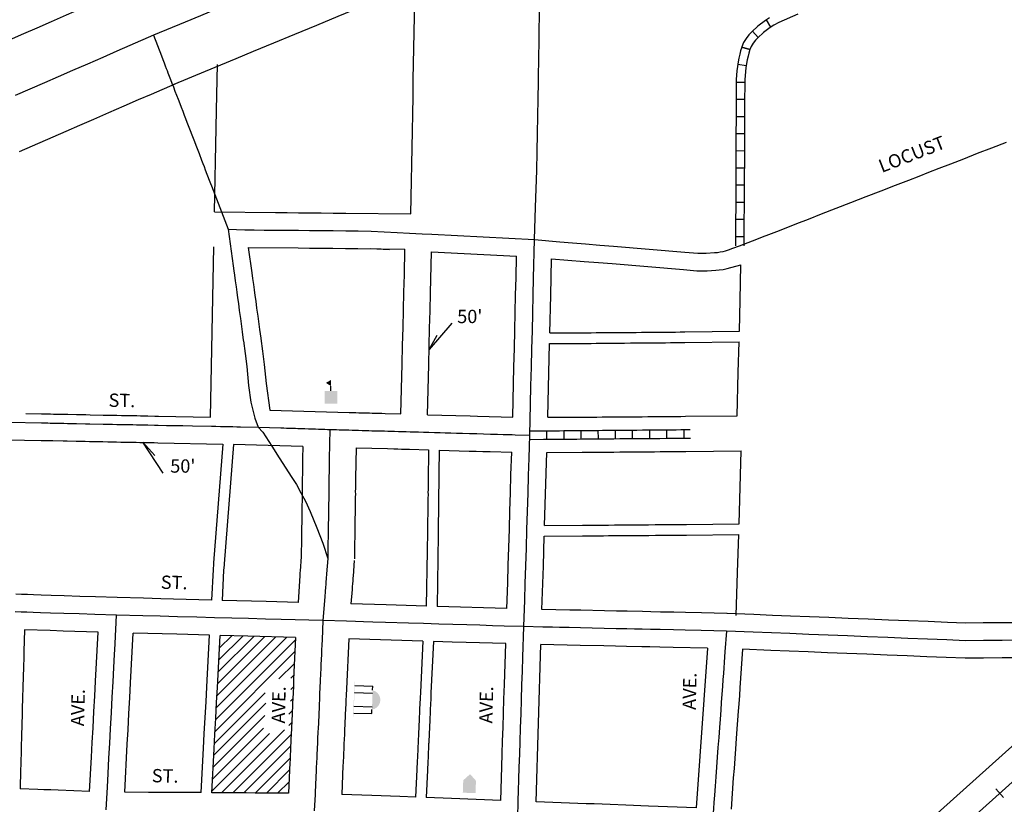
# Model space of a CAD drawing. Extents: x 972388 to 983205, y 15928121 to 15937172.
# Drawn here: x 977745 to 979596, y 15933677 to 15935151 of the extents above; entities that cross this region are included whole.
import ezdxf
from ezdxf.enums import TextEntityAlignment as Align

# ---------------------------------------------------------------- set-up
doc = ezdxf.new("R2010")
doc.units = 0
doc.header["$MEASUREMENT"] = 0
for name, color, linetype in [('L10', 7, 'CONTINUOUS'), ('L11', 7, 'CONTINUOUS'), ('L18', 7, 'CONTINUOUS'), ('L20', 7, 'CONTINUOUS'), ('L3', 7, 'CONTINUOUS'), ('L5', 7, 'CONTINUOUS'), ('L9', 7, 'CONTINUOUS')]:
    doc.layers.add(name, color=color, linetype=linetype)
doc.styles.add('STYLE-FONT002', font='font002.shx')

# ---------------------------------------------------------------- blocks, each defined once
blk = doc.blocks.new('SCL_1')
at = {"layer": 'L10', "color": 7, "linetype": 'CONTINUOUS'}
blk.add_line((199, 398), (199, 547), dxfattribs=at)
for points in [[(41, 647), (199, 738), (199, 547)], [(0, 0), (0, 398), (398, 0), (398, 398)]]:
    blk.add_solid(points, dxfattribs=at)
blk = doc.blocks.new('TWNHL_1')
at = {"layer": 'L10', "linetype": 'CONTINUOUS'}
blk.add_hatch(color=7, dxfattribs=at).paths.add_polyline_path([(0, 0), (0, 389), (207, 588), (398, 389), (398, 0)])
blk = doc.blocks.new('COURT')
at = {"layer": 'L10', "linetype": 'CONTINUOUS'}
blk.add_hatch(color=7, dxfattribs=at).paths.add_polyline_path([(-302, 0), (-275, 81), (-227, 151), (-162, 206), (-84, 240), (0, 252), (84, 240), (162, 206), (227, 151), (275, 81), (302, 0)])
at = {"layer": 'L10', "color": 7, "linetype": 'CONTINUOUS'}
for p, q in [((-302, 0), (-428, 0)), ((-209, -566), (-209, 0)), ((215, -566), (215, 0)), ((428, 0), (302, 0)), ((-428, -566), (-428, 0)), ((428, -566), (428, 0))]:
    blk.add_line(p, q, dxfattribs=at)
blk.add_solid([(-547, -577), (-547, -566), (547, -577), (547, -566)], dxfattribs=at)

msp = doc.modelspace()

# ---------------------------------------------------------------- linework, layer by layer
at = {"layer": 'L11', "color": 220, "linetype": 'CONTINUOUS'}
msp.add_line((979594.3, 15933689.8), (979579.9, 15933705.9), dxfattribs=at)
at = {"layer": 'L11', "color": 7, "linetype": 'CONTINUOUS', "flags": 128}
msp.add_lwpolyline([(979067.5, 15933298.8), (979908.5, 15934053.4)], dxfattribs=at)
at = {"layer": 'L11', "color": 220, "linetype": 'CONTINUOUS', "flags": 128}
msp.add_lwpolyline([(979134.3, 15933291.6), (979762.5, 15933855.2)], dxfattribs=at)
at = {"layer": 'L18', "color": 7, "linetype": 'CONTINUOUS', "flags": 128}
for points in [[(978717.1, 15935310.8), (978702.2, 15935304.6), (978675.7, 15935293.6), (978647.9, 15935282.2), (978619.5, 15935270.5), (978590, 15935258.3), (978560.3, 15935246), (978529.5, 15935233.3), (978496.7, 15935219.8), (978461.4, 15935205.2), (978424.6, 15935190), (978384.6, 15935173.4), (978343.5, 15935156.5), (978303, 15935139.8), (978261.8, 15935122.7), (978222.6, 15935106.5), (978184.3, 15935090.8), (978151.6, 15935077.2), (978123, 15935065.4), (978094.2, 15935053.5), (978034.9, 15935029)], [(978480.3, 15934786.2), (978483.4, 15934941.3), (978483.9, 15934973.9), (978484.6, 15935006.1), (978485.1, 15935038.2), (978488.4, 15935216.5)], [(977956.9, 15935213.2), (977912.5, 15935193.9), (977888.2, 15935183.2), (977861.5, 15935171.6), (977832.7, 15935159.1), (977804.3, 15935146.7), (977777.6, 15935135.1), (977752.2, 15935124), (977696.8, 15935099.9)], [(978111.3, 15934789.7), (978114.5, 15934947.9), (978115, 15934980.6), (978116.8, 15935066.7)], [(978036.7, 15935029.8), (977992.4, 15935010.5), (977968.1, 15934999.9), (977941.3, 15934988.2), (977912.5, 15934975.7), (977884.2, 15934963.4), (977857.5, 15934951.7), (977832.1, 15934940.6), (977744.1, 15934902.4)], [(978111.3, 15934789.7), (978226.1, 15934788.5), (978248.1, 15934788.3), (978269.4, 15934788.1), (978290.5, 15934787.9), (978311.8, 15934787.7), (978334.7, 15934787.5), (978358.4, 15934787.2), (978480.3, 15934786.2)], [(978103.7, 15934404.2), (978110, 15934724.3)], [(978174.7, 15934723), (978181.7, 15934675.4), (978183.1, 15934664.8), (978184.6, 15934653.6), (978186.1, 15934643.3), (978187.5, 15934632.7), (978189, 15934621.8), (978190.6, 15934609.1), (978192.8, 15934594), (978196.1, 15934568.9), (978198.3, 15934552.7), (978198.4, 15934551.9), (978201.7, 15934527.9), (978204.9, 15934503.2), (978208.3, 15934467.5), (978215.5, 15934417.2)], [(978174.7, 15934723), (978268.7, 15934722.1), (978289.9, 15934721.9), (978311.3, 15934721.7), (978333.9, 15934721.5), (978357.7, 15934721.2), (978381, 15934721), (978469.4, 15934720)], [(978404.2, 15934720.8), (978428.5, 15934719.5), (978440.5, 15934718.9)], [(978461.9, 15934410.3), (978464.1, 15934504), (978465, 15934538.6), (978465.8, 15934572.3), (978466.6, 15934605.3), (978467.4, 15934639.2), (978468.2, 15934671.2), (978469.4, 15934720)], [(978511.9, 15934408.7), (978514.1, 15934502.7), (978515, 15934537.3), (978515.8, 15934571.1), (978516.6, 15934604.1), (978517.4, 15934638), (978519.2, 15934714.7)], [(978519.2, 15934714.7), (978679.1, 15934706.3)], [(978671.8, 15934404.1), (978674, 15934498.7), (978675, 15934533.3), (978675.8, 15934567.3), (978676.5, 15934600.4), (978677.3, 15934634.2), (978678.1, 15934666), (978679.1, 15934706.3)], [(978741.7, 15934562.5), (978743.3, 15934632.6), (978745, 15934701.8)], [(978745, 15934701.8), (978806.1, 15934696.8), (978833, 15934694.6), (978858.5, 15934692.5), (978992.8, 15934681.4), (979017.8, 15934679.3), (979026.6, 15934679), (979037.2, 15934679.2), (979053.5, 15934680.3), (979060.1, 15934680.8), (979067.1, 15934681.7), (979074.7, 15934683.1), (979100.9, 15934690.1)], [(979097.9, 15934565.5), (979099.3, 15934624.1), (979100.9, 15934690.1)], [(978557.6, 15934580.8), (978515.1, 15934531.5), (978529.7, 15934558.4)], [(978741.7, 15934562.5), (978810.3, 15934562.7), (978819.2, 15934562.8), (978828.6, 15934562.9), (978838.9, 15934563), (978849.3, 15934563.1), (978860.8, 15934563.2), (978870.9, 15934563.2), (978881.8, 15934563.4), (978893.2, 15934563.5), (978903.8, 15934563.5), (978914.1, 15934563.6), (978924.3, 15934563.7), (978936.6, 15934563.8), (978946.9, 15934563.9), (978959, 15934564), (978968.5, 15934564.1), (978977.7, 15934564.1), (978986.6, 15934564.2), (978995.3, 15934564.3), (979097.9, 15934565.5)], [(978737.8, 15934403.9), (978741.1, 15934542.4)], [(978741.1, 15934542.4), (978810.5, 15934542.7), (978819.4, 15934542.8), (978828.8, 15934542.9), (978839.1, 15934543), (978849.4, 15934543.1), (978860.9, 15934543.2), (978871.1, 15934543.2), (978882, 15934543.4), (978893.4, 15934543.5), (978904, 15934543.5), (978914.3, 15934543.6), (978924.5, 15934543.7), (978936.8, 15934543.8), (978947, 15934543.9), (978959.2, 15934544), (978968.6, 15934544.1), (978977.9, 15934544.1), (978986.8, 15934544.2), (978995.5, 15934544.3), (979097.5, 15934545.5)], [(979094, 15934406.9), (979095.9, 15934488.1), (979097.5, 15934545.5)], [(977757.1, 15934411.1), (977786.5, 15934410.5), (977791.7, 15934410.4), (977794.7, 15934410.4), (977798.3, 15934410.3), (977803.2, 15934410.2), (977808.7, 15934410.1), (977828.4, 15934409.7), (977835.8, 15934409.5), (977852.2, 15934409.2), (977869.5, 15934408.9), (977877.5, 15934408.7), (977902.5, 15934408.2), (977911.8, 15934408.1), (977919.9, 15934407.9), (977928, 15934407.7), (977936.5, 15934407.5), (977958.2, 15934407.1), (977965.4, 15934407), (977972.3, 15934406.8), (977979.1, 15934406.7), (977986.4, 15934406.5), (977999, 15934406.3), (978006.2, 15934406.2), (978103.7, 15934404.2)], [(978215.5, 15934417.2), (978364.6, 15934413.1), (978371.3, 15934412.9), (978376.8, 15934412.7), (978383, 15934412.5), (978389.8, 15934412.4), (978395.6, 15934412.2), (978402.5, 15934412), (978408, 15934411.8), (978414.2, 15934411.7), (978420, 15934411.5), (978426, 15934411.4), (978432, 15934411.1), (978461.9, 15934410.3)], [(978511.9, 15934408.7), (978591.8, 15934406.6), (978605.4, 15934406.2), (978671.8, 15934404.1)], [(978737.8, 15934403.9), (978811.4, 15934404.2), (978820.8, 15934404.3), (978830.2, 15934404.4), (978840.3, 15934404.5), (978850.4, 15934404.6), (978861.8, 15934404.7), (978872.5, 15934404.7), (978883.3, 15934404.9), (978894.3, 15934405), (978905, 15934405), (978915.4, 15934405.1), (978925.7, 15934405.2), (978938, 15934405.3), (978948.3, 15934405.4), (978960.6, 15934405.5), (978969.7, 15934405.6), (978978.9, 15934405.6), (978987.9, 15934405.7), (978996.7, 15934405.8), (979094, 15934406.9)], [(977691.3, 15934362.4), (977785.6, 15934360.5), (977790.9, 15934360.4), (977793.9, 15934360.4), (977797.2, 15934360.3), (977802, 15934360.2), (977807.8, 15934360.1), (977827.3, 15934359.7), (977834.7, 15934359.5), (977851.3, 15934359.2), (977868.6, 15934358.9), (977876.5, 15934358.7), (977901.5, 15934358.2), (977910.7, 15934358.1), (977918.9, 15934357.9), (977927, 15934357.7), (977935.5, 15934357.5), (977957.3, 15934357.1), (977964.3, 15934357), (977971.2, 15934356.8), (977978.1, 15934356.7), (977985.3, 15934356.5), (977998, 15934356.3), (978005.1, 15934356.2), (978127, 15934353.7)], [(978015, 15934298.8), (977977, 15934357), (977999.3, 15934332.4)], [(978127, 15934353.7), (978109.8, 15934130.4), (978109.5, 15934128.2), (978108.7, 15934118), (978105.6, 15934060.6)], [(978147, 15934352.9), (978129.7, 15934128.5), (978129.4, 15934126.3), (978128.6, 15934116.6), (978125.6, 15934060.1)], [(978277.4, 15934349.3), (978147, 15934352.9)], [(978277.4, 15934349.3), (978277.1, 15934326.4), (978277, 15934319.1), (978276.9, 15934312.4), (978276.8, 15934307.6), (978276.7, 15934303.3), (978276.7, 15934299.6), (978276.6, 15934295.4), (978276.5, 15934291.4), (978276.5, 15934287.8), (978276.4, 15934283.9), (978276.4, 15934280.6), (978276.3, 15934275.8), (978276.2, 15934270.9), (978276.1, 15934265.5), (978276.2, 15934259.6), (978276.1, 15934256), (978276, 15934252.1), (978276, 15934247.7), (978275.9, 15934244.8), (978275.8, 15934240.5), (978275.8, 15934235.9), (978275.7, 15934232.5), (978275.7, 15934228.4), (978275.4, 15934211.6), (978275.3, 15934206.9), (978275.1, 15934196.3), (978275.1, 15934193.4), (978275, 15934190), (978275, 15934186.8), (978274.7, 15934162.1), (978274.6, 15934157.1), (978274.6, 15934152.8), (978274.5, 15934148.1), (978274.3, 15934139.6)], [(978377.5, 15934346.6), (978376.5, 15934289.7), (978376.5, 15934286.2), (978376.4, 15934282.4), (978376.4, 15934279), (978376.3, 15934274.2), (978376.2, 15934269.3), (978376.1, 15934264.9), (978376.2, 15934259), (978376.1, 15934254.4), (978376, 15934250.5), (978376, 15934246.1), (978375.9, 15934243.1), (978375.8, 15934238.9), (978375.8, 15934234.3), (978375.7, 15934230.9), (978375.6, 15934226.8), (978375.4, 15934210), (978375.3, 15934205.3), (978375.1, 15934194.6), (978375.1, 15934191.7), (978375, 15934188.4), (978375, 15934185.6), (978374.7, 15934160.7), (978374.6, 15934155.5), (978374.5, 15934151.1), (978374.5, 15934146.5), (978374.3, 15934138.1)], [(978377.5, 15934346.6), (978436.4, 15934345), (978448.7, 15934344.7), (978456, 15934344.4), (978462.7, 15934344.3), (978470.4, 15934344), (978477.9, 15934343.8), (978513.9, 15934342.7)], [(978513.9, 15934342.7), (978513, 15934284), (978512.9, 15934280.3), (978512.8, 15934276.9), (978512.8, 15934271.9), (978512.7, 15934267.1), (978512.6, 15934264.1), (978512.7, 15934258.2), (978512.6, 15934252.2), (978512.5, 15934248.4), (978512.4, 15934243.8), (978512.4, 15934240.8), (978512.3, 15934236.8), (978512.2, 15934232.1), (978512.2, 15934228.7), (978512.1, 15934224.7), (978511.8, 15934207.9), (978511.8, 15934203.2), (978511.6, 15934192.3), (978511.6, 15934189.3), (978511.5, 15934186.3), (978511.5, 15934183.9), (978511.2, 15934158.9), (978511.1, 15934153.4), (978509.4, 15934049.3)], [(978533.9, 15934342.1), (978533.2, 15934299.1), (978533.1, 15934295.6), (978533.1, 15934291.3), (978533, 15934287), (978533, 15934283.7), (978532.9, 15934280), (978532.8, 15934276.5), (978532.8, 15934271.6), (978532.7, 15934266.8), (978532.6, 15934264), (978532.7, 15934258.1), (978532.6, 15934251.8), (978532.5, 15934248.1), (978532.4, 15934243.5), (978532.4, 15934240.4), (978532.3, 15934236.5), (978532.2, 15934231.7), (978532.2, 15934228.4), (978532.1, 15934224.4), (978531.8, 15934207.5), (978531.8, 15934202.9), (978531.6, 15934192), (978531.5, 15934188.9), (978531.5, 15934186), (978531.5, 15934183.6), (978529.9, 15934048.7)], [(978533.9, 15934342.1), (978589.9, 15934340.6), (978603.3, 15934340.2), (978616, 15934339.8), (978629.2, 15934339.5), (978670, 15934338.3)], [(978661.1, 15934044.7), (978662.5, 15934092.8), (978663.5, 15934126.2), (978664.5, 15934159.3), (978665.6, 15934193.9), (978666.6, 15934228), (978667.7, 15934262.1), (978668.6, 15934295.7), (978670, 15934338.3)], [(978731.8, 15934200.5), (978736, 15934337.6)], [(978736, 15934337.6), (978802.2, 15934338.2), (978811.8, 15934338.2), (978821.5, 15934338.3), (978830.8, 15934338.4), (978840.9, 15934338.5), (978850.9, 15934338.6), (978862.2, 15934338.7), (978873.1, 15934338.8), (978884, 15934338.9), (978894.8, 15934339), (978905.5, 15934339), (978915.9, 15934339.1), (978926.2, 15934339.2), (978938.6, 15934339.3), (978948.9, 15934339.4), (978961.3, 15934339.5), (978970.2, 15934339.6), (978979.5, 15934339.7), (978988.5, 15934339.8), (978997.2, 15934339.8), (979101.5, 15934341)], [(979097.3, 15934204), (979101.5, 15934341)], [(978731.8, 15934200.5), (978803.2, 15934201.2), (978812.8, 15934201.2), (978822.8, 15934201.3), (978832.2, 15934201.4), (978842.2, 15934201.5), (978851.9, 15934201.6), (978863.1, 15934201.7), (978874.4, 15934201.8), (978885.3, 15934201.9), (978895.7, 15934202), (978906.6, 15934202), (978917.1, 15934202.1), (978927.3, 15934202.2), (978939.8, 15934202.3), (978950.1, 15934202.4), (978962.6, 15934202.5), (978971.3, 15934202.6), (978980.5, 15934202.7), (978989.6, 15934202.8), (978998.4, 15934202.8), (979097.3, 15934204)], [(978726.9, 15934043), (978729.5, 15934124.1), (978731.2, 15934180.5)], [(978731.2, 15934180.5), (978803.3, 15934181.2), (978812.9, 15934181.2), (978823, 15934181.3), (978832.4, 15934181.4), (978842.3, 15934181.5), (978852, 15934181.6), (978863.2, 15934181.7), (978874.6, 15934181.8), (978885.5, 15934181.9), (978895.9, 15934182), (978906.7, 15934182), (978917.2, 15934182.1), (978927.5, 15934182.2), (978940, 15934182.3), (978950.2, 15934182.4), (978962.8, 15934182.5), (978971.4, 15934182.6), (978980.7, 15934182.7), (978989.8, 15934182.8), (978998.6, 15934182.8), (979096.7, 15934183.9)], [(979091.9, 15934031.6), (979094.4, 15934112.7), (979096.7, 15934183.9)], [(978274.5, 15934142.7), (978272.3, 15934114.9), (978272.1, 15934112.4), (978271.6, 15934107), (978268.9, 15934056.3)], [(978374.2, 15934135), (978371.9, 15934105.4), (978371.6, 15934102.7), (978371.4, 15934100.3), (978371.2, 15934096.8), (978370.7, 15934091.2), (978370.4, 15934086.2), (978369.9, 15934080.6), (978367.8, 15934053.7)], [(977928.4, 15934065.2), (977887.8, 15934066.6), (977858.3, 15934067.6), (977829.2, 15934068.5), (977804.5, 15934069.3), (977785.5, 15934069.9), (977771.5, 15934070.3), (977759.7, 15934070.8), (977748.9, 15934071.1), (977738, 15934071.4)], [(978105.6, 15934060.6), (978010.3, 15934063.1), (977977.7, 15934063.9), (977928.2, 15934065.2)], [(978268.9, 15934056.3), (978208.3, 15934057.9), (978125.6, 15934060.1)], [(978509.4, 15934049.3), (978434.1, 15934051.5), (978367.8, 15934053.7)], [(978661.1, 15934044.7), (978529.9, 15934048.7)], [(979074.3, 15934035.4), (979026.7, 15934036.4), (978996.9, 15934037.1), (978974.7, 15934037.6), (978949.8, 15934038.1), (978931.4, 15934038.5), (978915.9, 15934038.9), (978887.1, 15934039.5), (978866.7, 15934039.9), (978844.5, 15934040.4), (978799.8, 15934041.4), (978779, 15934041.8), (978726.9, 15934043)], [(979700.2, 15934025.9), (979685, 15934023), (979667.8, 15934020.7), (979644.7, 15934018.9), (979617.3, 15934018.1), (979591.5, 15934017.9), (979556.3, 15934017.7), (979522.8, 15934017.3), (979489.3, 15934018.6), (979452.6, 15934020.1), (979415.8, 15934021.6), (979378.3, 15934023.1), (979339.9, 15934024.7), (979302.2, 15934026.2), (979266, 15934027.6), (979229.9, 15934029.1), (979194, 15934030.6), (979159.8, 15934031.9), (979125.2, 15934033.4), (979074.9, 15934035.4)], [(977754.5, 15934004.9), (977753.1, 15933964.1), (977752.9, 15933957.2), (977752.8, 15933948.9), (977752.5, 15933939), (977752.2, 15933930), (977752, 15933920.9), (977751.7, 15933911.3), (977751.4, 15933902.1), (977751.1, 15933892.4), (977750.8, 15933881.6), (977750.5, 15933871.6), (977750.2, 15933861.8), (977750, 15933852.3), (977749.8, 15933842.1), (977749.5, 15933831.4), (977749.2, 15933821), (977748.9, 15933810.7), (977748.6, 15933800.1), (977748.3, 15933790), (977748.1, 15933781.4), (977747.8, 15933771.5), (977747.5, 15933760.5), (977747.2, 15933751.8), (977746.9, 15933741.6), (977745.9, 15933706.2)], [(977892.6, 15934000.4), (977827.1, 15934002.5), (977802.3, 15934003.3), (977754.5, 15934004.9)], [(977876.6, 15933701.1), (977880.2, 15933765.3), (977881.6, 15933793.4), (977883.1, 15933820.7), (977884.7, 15933851.1), (977886.3, 15933880.3), (977887.7, 15933908.5), (977892.6, 15934000.4)], [(977942.9, 15933699.7), (977947.5, 15933789.9), (977949, 15933817.2), (977950.6, 15933847.5), (977952.2, 15933876.8), (977953.7, 15933905.1), (977958.6, 15933998.4)], [(978102.1, 15933994.7), (978040.7, 15933996.3), (977958.6, 15933998.4)], [(978086.5, 15933699), (978090.8, 15933782.4), (978092.3, 15933809.6), (978093.9, 15933839.8), (978095.5, 15933869.2), (978097, 15933897.6), (978102.1, 15933994.7)], [(978106.5, 15933698.7), (978110.8, 15933781.4), (978112.3, 15933808.5), (978113.9, 15933838.7), (978115.5, 15933868.1), (978116.9, 15933896.6), (978122.1, 15933994.2)], [(978263.9, 15933990.5), (978174.3, 15933992.8), (978122.1, 15933994.2)], [(978263.9, 15933990.5), (978260.8, 15933925.3), (978260.1, 15933910.6), (978259.6, 15933898.7), (978259, 15933886.6), (978258.6, 15933875.9), (978258.2, 15933867.5), (978258, 15933863.9), (978257.2, 15933846.8), (978256.1, 15933820.6), (978255.9, 15933816.3), (978255.7, 15933811.7), (978255.4, 15933806.6), (978255.1, 15933801.3), (978254.9, 15933796.3), (978254.7, 15933791.8), (978254.5, 15933787.3), (978254.4, 15933783.6), (978254.2, 15933780.3), (978254, 15933776), (978253.7, 15933771.3), (978253.7, 15933767.4), (978253.5, 15933764.3), (978253.4, 15933760.6), (978253, 15933755.5), (978250.5, 15933697.7)], [(978363.9, 15933987.6), (978359.5, 15933894), (978358.9, 15933882.2), (978358.5, 15933871.7), (978358.1, 15933862.8), (978357.9, 15933859.2), (978357.1, 15933842.3), (978356, 15933815.9), (978355.8, 15933811.9), (978355.6, 15933806.4), (978355.2, 15933801.2), (978355, 15933797.2), (978354.8, 15933792.2), (978354.6, 15933787.5), (978354.4, 15933782.8), (978354.2, 15933778.5), (978354, 15933775.2), (978353.9, 15933771.3), (978353.7, 15933768.1), (978353.7, 15933764.2), (978353.4, 15933759.5), (978353.2, 15933755), (978352.9, 15933750.1), (978350.5, 15933695.6)], [(978502.9, 15933983.5), (978363.9, 15933987.6)], [(978502.9, 15933983.5), (978498.3, 15933887.4), (978497.8, 15933876.2), (978497.4, 15933865.8), (978496.9, 15933856.2), (978496.8, 15933852.5), (978496, 15933836), (978494.8, 15933809.5), (978494.6, 15933805.8), (978494.4, 15933799.1), (978494, 15933793.6), (978493.9, 15933791.4), (978493.7, 15933786.4), (978493.5, 15933781.4), (978493.3, 15933776.5), (978493, 15933771.4), (978492.9, 15933768.2), (978492.7, 15933764.7), (978492.7, 15933763.7), (978492.6, 15933759.7), (978492.3, 15933752.8), (978492, 15933747.3), (978491.7, 15933742.5), (978489.4, 15933690.3)], [(978522.9, 15933982.9), (978518.3, 15933886.4), (978517.8, 15933875.3), (978517.4, 15933864.9), (978516.9, 15933855.2), (978516.7, 15933851.6), (978516, 15933835.1), (978514.8, 15933808.5), (978514.6, 15933804.9), (978514.3, 15933798.1), (978514, 15933792.5), (978513.9, 15933790.6), (978513.7, 15933785.6), (978513.5, 15933780.5), (978513.3, 15933775.6), (978513, 15933770.3), (978512.8, 15933767.2), (978512.7, 15933763.8), (978512.7, 15933763.1), (978512.6, 15933759), (978512.2, 15933751.9), (978512, 15933746.1), (978511.7, 15933741.4), (978509.4, 15933689.5)], [(978659.1, 15933978.8), (978584.5, 15933981), (978558.4, 15933981.8), (978522.9, 15933982.9)], [(978649.3, 15933684.3), (978651.4, 15933747.7), (978652.1, 15933772), (978652.9, 15933795.5), (978653.8, 15933821.7), (978654.6, 15933848.2), (978655.5, 15933874.6), (978656.4, 15933902.2), (978659.1, 15933978.8)], [(978715.8, 15933681.6), (978724.6, 15933977)], [(979038.1, 15933970.1), (978973.3, 15933971.6), (978948.4, 15933972.1), (978929.8, 15933972.5), (978914.4, 15933972.9), (978885.7, 15933973.5), (978865.3, 15933973.9), (978843, 15933974.4), (978798.4, 15933975.4), (978724.6, 15933977)], [(979038.1, 15933970.1), (979016.4, 15933670.4)], [(979104, 15933968.2), (979098.8, 15933895.9), (979097.9, 15933881.3), (979096.7, 15933865.7), (979095.6, 15933851.7), (979094.5, 15933834.8), (979093.2, 15933818.5), (979091.9, 15933800.3), (979090.5, 15933781.5), (979089.2, 15933763), (979087.8, 15933744.5), (979086.5, 15933726.5), (979082.2, 15933667.8)], [(979712.6, 15933961.1), (979695.5, 15933957.8), (979674.8, 15933955.1), (979648.3, 15933953), (979618.5, 15933952.1), (979592, 15933951.9), (979556.9, 15933951.7), (979521.9, 15933951.3), (979486.7, 15933952.7), (979449.9, 15933954.2), (979413.2, 15933955.7), (979375.7, 15933957.2), (979337.2, 15933958.7), (979299.6, 15933960.2), (979263.3, 15933961.7), (979227.2, 15933963.1), (979191.4, 15933964.6), (979157.1, 15933966), (979104, 15933968.2)], [(977876.6, 15933701.1), (977817.8, 15933703.4), (977803.8, 15933703.9), (977791, 15933704.5), (977779.5, 15933704.9), (977745.9, 15933706.2)], [(978086.5, 15933699), (978034.4, 15933699.1), (978025.1, 15933699.2), (978016.5, 15933699.2), (978007.3, 15933699.3), (977997.9, 15933699.3), (977987.3, 15933699.4), (977942.9, 15933699.7)], [(978250.5, 15933697.7), (978187.6, 15933698.2), (978170.8, 15933698.3), (978154.4, 15933698.4), (978106.5, 15933698.7)], [(978489.4, 15933690.3), (978460, 15933691.4), (978442, 15933692.1), (978407, 15933693.4), (978350.5, 15933695.6)], [(978649.3, 15933684.3), (978557.1, 15933687.7), (978509.4, 15933689.5)], [(979016.4, 15933670.4), (978927.1, 15933673.8), (978912.9, 15933674.3), (978898.6, 15933674.8), (978884.2, 15933675.4), (978855.2, 15933676.5), (978840.3, 15933677), (978825.1, 15933677.7), (978809.7, 15933678.2), (978715.8, 15933681.6)]]:
    msp.add_lwpolyline(points, dxfattribs=at)
at = {"layer": 'L20', "color": 2, "linetype": 'CONTINUOUS', "flags": 128}
for points in [[(978727, 15935423.1), (978690.4, 15935408), (978663.9, 15935397), (978637.5, 15935386.1), (978609.8, 15935374.6), (978581.3, 15935362.9), (978551.9, 15935350.8), (978522.2, 15935338.5), (978491.3, 15935325.8), (978458.5, 15935312.2), (978423.2, 15935297.6), (978386.4, 15935282.4), (978346.5, 15935265.9), (978305.4, 15935249), (978264.8, 15935232.2), (978223.6, 15935215.1), (978184.4, 15935199), (978146.2, 15935183.2), (978113.5, 15935169.7), (978084.9, 15935157.9), (978056.1, 15935146), (977996.8, 15935121.5)], [(977996.8, 15935121.5), (977952.4, 15935102.2), (977928.1, 15935091.6), (977901.4, 15935079.9), (977872.6, 15935067.4), (977844.3, 15935055), (977817.6, 15935043.4), (977792.1, 15935032.3), (977736.7, 15935008.2)]]:
    msp.add_lwpolyline(points, dxfattribs=at)
at = {"layer": 'L3', "color": 2, "linetype": 'CONTINUOUS', "flags": 128}
for points in [[(978717.1, 15934867.6), (978717.7, 15934902.5), (978718.4, 15934937.1), (978718.9, 15934969.7), (978719.6, 15935001.9), (978720.1, 15935034.1), (978721, 15935086.4), (978721.3, 15935102.7), (978721.7, 15935129.5), (978722.4, 15935159.9), (978722.9, 15935191.8), (978723.3, 15935220), (978723.9, 15935249.8), (978724.4, 15935279.3), (978725, 15935304.9), (978727, 15935423.1)], [(977996.8, 15935121.5), (978011.8, 15935082.7), (978014.4, 15935075.7), (978016.8, 15935069.5), (978018.8, 15935064), (978020.8, 15935059.3), (978022.3, 15935055.3), (978024, 15935050.8), (978026.4, 15935044.7), (978028.9, 15935038.1), (978031.4, 15935031.6), (978034.2, 15935024.4), (978037.1, 15935016.7), (978040.2, 15935008.8), (978043.1, 15935001.2), (978046.1, 15934993.4), (978049, 15934986.2), (978051.8, 15934978.7), (978054.5, 15934971.7), (978057.1, 15934964.9), (978059.6, 15934958.2), (978062.2, 15934951.7), (978072.5, 15934925.1), (978077.6, 15934911.8), (978080, 15934905.6), (978082.4, 15934899.1), (978087.2, 15934886.9), (978089.5, 15934880.9), (978091.8, 15934875), (978094.2, 15934868.9), (978101.6, 15934849.6), (978104.2, 15934843), (978105.8, 15934838.7), (978137.3, 15934757)], [(979098.3, 15934726), (979130.8, 15934738.6), (979141.2, 15934742.7), (979153.4, 15934747.4), (979168.2, 15934753.1), (979185.5, 15934759.9), (979206, 15934767.8), (979227.6, 15934776.2), (979252.5, 15934785.9), (979279.9, 15934796.5), (979307.3, 15934807.2), (979336.2, 15934818.4), (979364.3, 15934829.3), (979391.5, 15934839.9), (979416.4, 15934849.6), (979435.7, 15934857.1), (979453.8, 15934864.1), (979473.3, 15934871.7), (979495.2, 15934880.2), (979519.4, 15934889.6), (979545.5, 15934899.8), (979572.2, 15934910.1), (979599.6, 15934920.8)], [(978712.9, 15934737.6), (978714.9, 15934798.6), (978715.9, 15934832.9), (978717.1, 15934867.6)], [(978137.3, 15934757), (978146.7, 15934688.3), (978147.8, 15934679.3), (978149, 15934670.9), (978150.3, 15934660.5), (978151.9, 15934649.1), (978153.4, 15934638.7), (978154.8, 15934628.2), (978156.3, 15934617.4), (978157.9, 15934604.6), (978160.1, 15934589.5), (978163.4, 15934564.5), (978165.5, 15934548.5), (978165.7, 15934547.6), (978169, 15934523.5), (978172.1, 15934499.5), (978175.5, 15934463.6), (978180, 15934432.1), (978187.1, 15934402), (978193.8, 15934385.4)], [(978137.3, 15934757), (978168.3, 15934756.3), (978185.7, 15934755.9)], [(978185.7, 15934755.9), (978205, 15934755.7), (978225.8, 15934755.5), (978247.8, 15934755.3), (978269, 15934755.1), (978290.2, 15934754.9), (978311.6, 15934754.7), (978334.3, 15934754.5), (978358.1, 15934754.2), (978381.3, 15934754), (978405.9, 15934753.7)], [(978405.9, 15934753.7), (978430.2, 15934752.5), (978454.5, 15934751.2), (978477.9, 15934749.9), (978501.4, 15934748.7), (978520, 15934747.7), (978712.9, 15934737.6)], [(978704, 15934370.3), (978705.4, 15934428.4), (978706.2, 15934462.9), (978707, 15934497.8), (978708, 15934532.5), (978708.8, 15934566.5), (978709.5, 15934599.6), (978710.3, 15934633.4), (978711.1, 15934665.2), (978712.9, 15934737.6)], [(978712.9, 15934737.6), (978760.2, 15934733.7), (978784.2, 15934731.7), (978808.8, 15934729.7), (978835.8, 15934727.5), (978861.2, 15934725.4), (978995.5, 15934714.3), (979019.8, 15934712.3), (979026.8, 15934712), (979035.7, 15934712.2), (979051.2, 15934713.2), (979056.6, 15934713.6), (979062, 15934714.4), (979067.5, 15934715.3), (979071.9, 15934716.5), (979077.2, 15934718.4), (979085.6, 15934721.3), (979098.3, 15934726)], [(977725.3, 15934394.8), (977786.2, 15934393.5), (977791.4, 15934393.4), (977794.4, 15934393.4), (977797.9, 15934393.3), (977802.8, 15934393.2), (977808.4, 15934393.1), (977828, 15934392.7), (977835.4, 15934392.5), (977851.9, 15934392.2), (977869.2, 15934391.9), (977877.2, 15934391.7), (977902.2, 15934391.2), (977911.4, 15934391.1), (977919.5, 15934390.9), (977927.7, 15934390.7), (977936.2, 15934390.5), (977957.9, 15934390.1), (977965, 15934390), (977971.9, 15934389.8), (977978.8, 15934389.7), (977986, 15934389.5), (977998.7, 15934389.3), (978005.8, 15934389.2), (978021, 15934388.8), (978028, 15934388.7), (978035.9, 15934388.5), (978052, 15934388.2), (978070, 15934387.9), (978106, 15934387.2), (978113.9, 15934387), (978122.7, 15934386.8), (978130.8, 15934386.7), (978138.5, 15934386.5), (978146.2, 15934386.4), (978153.3, 15934386.2), (978160.5, 15934386.1), (978193.8, 15934385.4)], [(978193.8, 15934385.4), (978235.9, 15934384.1), (978241.5, 15934383.9), (978246.5, 15934383.8), (978249.7, 15934383.7), (978254.5, 15934383.5), (978259.4, 15934383.3), (978263.6, 15934383.2), (978268.1, 15934383), (978274.4, 15934382.9), (978281.4, 15934382.6), (978288.1, 15934382.4), (978295.3, 15934382.2), (978301.4, 15934382), (978306.8, 15934381.8), (978313.1, 15934381.6), (978318.6, 15934381.4), (978324.1, 15934381.2), (978327.9, 15934381.1)], [(978193.8, 15934385.4), (978202, 15934376), (978219.1, 15934349.8), (978233.1, 15934327.7), (978245.3, 15934308.4), (978255.4, 15934292.7), (978265.3, 15934277.4), (978273.8, 15934262.1), (978282.3, 15934246.2), (978291, 15934226.9), (978304, 15934196.4), (978315.3, 15934167.6), (978324.3, 15934138.9)], [(978327.9, 15934381.1), (978327.1, 15934325.7), (978327, 15934318.2), (978326.9, 15934311.6), (978326.8, 15934306.8), (978326.7, 15934302.4), (978326.7, 15934298.8), (978326.6, 15934294.6), (978326.5, 15934290.6), (978326.5, 15934287), (978326.4, 15934283.1), (978326.4, 15934279.8), (978326.3, 15934275), (978326.2, 15934270.1), (978326.1, 15934265.2), (978326.2, 15934259.3), (978326.1, 15934255.2), (978326, 15934251.3), (978326, 15934246.9), (978325.9, 15934243.9), (978325.8, 15934239.7), (978325.8, 15934235.1), (978325.7, 15934231.7), (978325.7, 15934227.6), (978325.4, 15934210.8), (978325.3, 15934206.1), (978325.1, 15934195.4), (978325.1, 15934192.6), (978325, 15934189.2), (978325, 15934186.2), (978324.7, 15934161.4), (978324.6, 15934156.3), (978324.6, 15934151.9), (978324.5, 15934147.3), (978324.3, 15934138.9)], [(978327.9, 15934381.1), (978340.6, 15934380.7), (978346, 15934380.6), (978352.1, 15934380.4), (978358, 15934380.3), (978363.8, 15934380.1), (978370.2, 15934379.9), (978375.8, 15934379.7), (978382.1, 15934379.6), (978389, 15934379.4), (978394.6, 15934379.2), (978401.5, 15934379), (978407.1, 15934378.8), (978413.4, 15934378.7), (978419.1, 15934378.5), (978425, 15934378.4), (978431, 15934378.2), (978437.2, 15934378), (978443.5, 15934377.8), (978449.7, 15934377.7), (978457, 15934377.4), (978463.6, 15934377.2), (978471.4, 15934377), (978478.9, 15934376.8), (978487, 15934376.6), (978495, 15934376.4), (978504.4, 15934376.1), (978514.5, 15934375.8), (978524.7, 15934375.5), (978535.5, 15934375.2), (978545.1, 15934374.9), (978555.3, 15934374.6), (978566.1, 15934374.3), (978577.7, 15934374), (978590.8, 15934373.6), (978604.3, 15934373.2), (978617, 15934372.8), (978630.1, 15934372.5), (978643.2, 15934372.1), (978654, 15934371.8), (978662.8, 15934371.5), (978670.6, 15934371.3), (978676.7, 15934371.1), (978704, 15934370.3)], [(978693, 15934010.7), (978694.6, 15934060.5), (978695.4, 15934091.8), (978696.5, 15934125.2), (978697.5, 15934158.3), (978698.6, 15934192.9), (978699.6, 15934226.9), (978700.7, 15934261.2), (978701.6, 15934294.7), (978702.6, 15934327.3), (978704, 15934370.3)], [(978324.3, 15934138.9), (978322.1, 15934110.1), (978321.8, 15934107.6), (978321.5, 15934103.6), (978321.3, 15934100.3), (978320.9, 15934095.1), (978320.5, 15934090), (978320.1, 15934084.7), (978319.5, 15934076.7), (978318.7, 15934066.7), (978315.2, 15934022.2)], [(977927.4, 15934032.2), (977886.7, 15934033.6), (977857.2, 15934034.6), (977828.1, 15934035.5), (977803.4, 15934036.3), (977784.5, 15934036.9), (977770.4, 15934037.3), (977758.6, 15934037.8), (977747.9, 15934038.1), (977736.9, 15934038.5)], [(977907.9, 15933666.9), (977910.1, 15933709), (977911.5, 15933735), (977913.1, 15933763.5), (977914.6, 15933791.6), (977916, 15933818.9), (977917.7, 15933849.3), (977919.2, 15933878.5), (977920.7, 15933906.8), (977922.1, 15933934), (977923.4, 15933958.3), (977924.5, 15933977.7), (977925.2, 15933993.3), (977925.9, 15934005.1), (977927.4, 15934032.2)], [(978315.2, 15934022.2), (978236.6, 15934024.2), (978207.5, 15934025), (978175.2, 15934025.8), (978144.1, 15934026.6), (978111.7, 15934027.4), (978078.3, 15934028.3), (978041.6, 15934029.3), (978009.5, 15934030.1), (977976.8, 15934030.9), (977927.4, 15934032.2)], [(978315.2, 15934022.2), (978313.6, 15933986), (978313.1, 15933976.8), (978312.7, 15933966.7), (978312.3, 15933958.4), (978311.9, 15933948.8), (978311.5, 15933939.9), (978311.1, 15933930.9), (978310.7, 15933923.1), (978310.1, 15933908.4), (978309.5, 15933896.3), (978309, 15933884.4), (978308.5, 15933873.8), (978308.2, 15933865.2), (978308, 15933861.5), (978307.2, 15933844.5), (978306, 15933818.2), (978305.8, 15933814.1), (978305.6, 15933809.1), (978305.3, 15933803.9), (978305.1, 15933799.2), (978304.9, 15933794.2), (978304.7, 15933789.6), (978304.5, 15933785.1), (978304.3, 15933781), (978304.1, 15933777.8), (978303.9, 15933773.6), (978303.7, 15933769.7), (978303.7, 15933765.8), (978303.5, 15933761.9), (978303.3, 15933757.8), (978303, 15933752.8), (978302.8, 15933748.2), (978302.6, 15933742.9), (978302.3, 15933736.5), (978302, 15933730.8), (978301.8, 15933724.5), (978301.4, 15933717.4), (978301.2, 15933710.7), (978300.8, 15933702.4), (978300.4, 15933695.7), (978299, 15933664.5)], [(978693, 15934010.7), (978655.6, 15934011.8), (978633.6, 15934012.5), (978610.4, 15934013.2), (978585.5, 15934014), (978559.4, 15934014.8), (978532.8, 15934015.6), (978504.4, 15934016.4), (978476, 15934017.3), (978433.1, 15934018.6), (978409.2, 15934019.3), (978391.3, 15934019.9), (978376.3, 15934020.3), (978359.8, 15934020.8), (978315.2, 15934022.2)], [(978681.2, 15933650.1), (978682.3, 15933684), (978682.9, 15933702.3), (978683.6, 15933723.8), (978684.3, 15933746.6), (978685.1, 15933771), (978685.9, 15933794.3), (978686.8, 15933820.6), (978687.6, 15933847.1), (978688.5, 15933873.5), (978689.3, 15933901.1), (978690.3, 15933927.2), (978691.1, 15933953.2), (978693, 15934010.7)], [(979073.6, 15934002.4), (979026, 15934003.4), (978996.1, 15934004.1), (978974, 15934004.6), (978949.1, 15934005.1), (978930.6, 15934005.5), (978915.1, 15934005.9), (978901, 15934006.2), (978886.4, 15934006.5), (978866, 15934006.9), (978843.8, 15934007.4), (978821, 15934007.9), (978799.1, 15934008.4), (978778.2, 15934008.8), (978759.6, 15934009.3), (978746.8, 15934009.6), (978737.2, 15934009.8), (978728.4, 15934010), (978693, 15934010.7)], [(979073.6, 15934002.4), (979070.7, 15933963.4), (979070.1, 15933953.8), (979069.3, 15933943.4), (979068.6, 15933933.5), (979067.8, 15933922.6), (979066.9, 15933911.5), (979065.9, 15933898.2), (979064.9, 15933883.6), (979063.8, 15933868.2), (979062.7, 15933854.1), (979061.6, 15933837.2), (979060.3, 15933821), (979059, 15933802.7), (979057.6, 15933783.9), (979056.3, 15933765.5), (979054.8, 15933746.9), (979053.6, 15933728.9), (979052.3, 15933711), (979051, 15933694.2), (979050, 15933680.4), (979049.2, 15933669.2), (979046.8, 15933636.4)], [(979706.4, 15933993.5), (979690.2, 15933990.4), (979671.3, 15933987.9), (979646.5, 15933985.9), (979617.9, 15933985.1), (979591.8, 15933984.9), (979556.6, 15933984.7), (979522.3, 15933984.3), (979488, 15933985.7), (979451.2, 15933987.1), (979414.5, 15933988.7), (979377, 15933990.2), (979338.5, 15933991.7), (979300.9, 15933993.2), (979264.7, 15933994.7), (979228.6, 15933996.1), (979192.7, 15933997.6), (979158.5, 15933998.9), (979123.8, 15934000.4), (979073.6, 15934002.4)]]:
    msp.add_lwpolyline(points, dxfattribs=at)
at = {"layer": 'L5', "color": 1, "linetype": 'CONTINUOUS'}
for p, q in [((979157.1, 15935136.8), (979148.7, 15935150.5)), ((979133.3, 15935117.5), (979122.5, 15935129.4)), ((979102.3, 15935099.4), (979117.7, 15935094.6)), ((979117.8, 15935094.8), (979102.3, 15935099.3)), ((979094.8, 15935066.9), (979110.7, 15935064.5)), ((979091.9, 15935033.7), (979108, 15935033.5)), ((979091.7, 15935001.4), (979107.8, 15935001.4)), ((979091.5, 15934969.2), (979107.6, 15934969.2)), ((979091.4, 15934937), (979107.5, 15934936.9)), ((979091.2, 15934904.8), (979107.3, 15934904.7)), ((979091.1, 15934872.6), (979107.2, 15934872.5)), ((979090.8, 15934840.3), (979106.9, 15934840.3)), ((979090.7, 15934808.1), (979106.8, 15934808.1)), ((979090.5, 15934775.9), (979106.6, 15934775.8)), ((979090.4, 15934743.7), (979106.5, 15934743.6)), ((978704, 15934362.3), (978703.9, 15934378.4)), ((978736.3, 15934362.6), (978736, 15934378.7)), ((978768.5, 15934362.8), (978768.3, 15934378.9)), ((978800.7, 15934363.1), (978800.5, 15934379.2)), ((978832.9, 15934363.4), (978832.7, 15934379.5)), ((978865.1, 15934363.6), (978865, 15934379.7)), ((978897.3, 15934363.9), (978897.2, 15934380)), ((978929.5, 15934364.2), (978929.4, 15934380.3)), ((978961.8, 15934364.5), (978961.6, 15934380.6)), ((978993.9, 15934364.7), (978993.8, 15934380.8))]:
    msp.add_line(p, q, dxfattribs=at)
at = {"layer": 'L5', "color": 7, "linetype": 'CONTINUOUS'}
for p, q in [((978113.7, 15933836.2), (978263.7, 15933986.2)), ((978114.9, 15933858.7), (978247.2, 15933990.9)), ((978116.2, 15933881.1), (978226.5, 15933991.5)), ((978117.3, 15933903.4), (978205.8, 15933992)), ((978118.4, 15933925.8), (978185.2, 15933992.5)), ((978119.6, 15933948.2), (978164.5, 15933993.1)), ((978120.9, 15933970.6), (978143.8, 15933993.6)), ((978112.5, 15933813.8), (978262.6, 15933963.9)), ((978232.5, 15933912.6), (978261.5, 15933941.6)), ((978254.9, 15933913.7), (978260.5, 15933919.4)), ((978111.3, 15933791.4), (978206.4, 15933886.4)), ((978255.1, 15933892.8), (978259.5, 15933897.2)), ((978110.2, 15933769.1), (978208, 15933866.9)), ((978254, 15933870.5), (978258.5, 15933875)), ((978250.9, 15933846.1), (978257.5, 15933852.7)), ((978109, 15933746.7), (978206.2, 15933843.9)), ((978251.1, 15933825.1), (978256.5, 15933830.5)), ((978106.7, 15933701.9), (978215, 15933810.3)), ((978107.9, 15933724.3), (978203.7, 15933820.2)), ((978124.6, 15933698.6), (978242.9, 15933816.9)), ((978145.7, 15933698.5), (978255.4, 15933808.2)), ((978166.7, 15933698.3), (978254.5, 15933786.1)), ((978187.8, 15933698.2), (978253.4, 15933763.8)), ((978208.9, 15933698), (978252.4, 15933741.6)), ((978229.9, 15933697.9), (978251.5, 15933719.4))]:
    msp.add_line(p, q, dxfattribs=at)
at = {"layer": 'L5', "color": 1, "linetype": 'CONTINUOUS', "flags": 128}
for points in [[(979207.6, 15935161.1), (979172.3, 15935145.3), (979162.6, 15935140.2), (979155.7, 15935136), (979143, 15935126.4), (979132.6, 15935116.9), (979128.2, 15935112), (979123.9, 15935106.4), (979120, 15935100.3), (979117.7, 15935094.6), (979117.7, 15935094.8)], [(979154.7, 15935154.1), (979146.7, 15935149.2), (979132.8, 15935138.7), (979121.2, 15935128.1), (979115.9, 15935122.3), (979110.8, 15935115.6), (979105.7, 15935107.7), (979102.5, 15935099.9), (979102.3, 15935099.3)], [(979102.4, 15935099.4), (979100.1, 15935092.2), (979098.6, 15935085.8), (979097.1, 15935078.4), (979095.5, 15935071.4), (979094.2, 15935062.8), (979093.2, 15935054.8), (979092, 15935038.3), (979091.9, 15935022.4), (979091.7, 15935005.9), (979091.7, 15934988.6), (979091.6, 15934972.9), (979091.6, 15934957.1), (979091.5, 15934943.7), (979091.4, 15934931.1), (979091.4, 15934920.8), (979091.3, 15934908.1), (979091.2, 15934893.9), (979091.2, 15934878.2), (979091.1, 15934863.2), (979090.9, 15934846.6), (979090.3, 15934726)], [(979117.7, 15935094.6), (979115.6, 15935088), (979114.2, 15935082.3), (979112.7, 15935075.1), (979111.3, 15935068.5), (979110.1, 15935060.6), (979109.1, 15935053.2), (979108, 15935037.7), (979107.9, 15935022.3), (979107.7, 15935005.8), (979107.7, 15934988.5), (979107.6, 15934972.9), (979107.6, 15934957.1), (979107.5, 15934943.6), (979107.4, 15934931), (979107.4, 15934920.7), (979107.3, 15934908), (979107.2, 15934893.8), (979107.2, 15934878.1), (979107, 15934863.1), (979106.9, 15934846.5), (979106.3, 15934725.9)], [(978703.9, 15934378.3), (978729.5, 15934378.6), (978735, 15934378.6), (978740.9, 15934378.7), (978746.9, 15934378.7), (978753.7, 15934378.8), (978759.9, 15934378.8), (978767.8, 15934378.9), (978775.4, 15934378.9), (978783.2, 15934379), (978792.4, 15934379.1), (978801.9, 15934379.2), (978811.6, 15934379.2), (978821, 15934379.3), (978830.4, 15934379.4), (978840.6, 15934379.5), (978850.6, 15934379.6), (978862, 15934379.7), (978872.7, 15934379.7), (978883.6, 15934379.9), (978894.5, 15934380), (978905.2, 15934380), (978915.6, 15934380.1), (978925.9, 15934380.2), (978938.2, 15934380.3), (978948.5, 15934380.4), (978960.9, 15934380.5), (978969.9, 15934380.6), (978979.1, 15934380.6), (978988.1, 15934380.7), (978996.9, 15934380.8), (979005.5, 15934380.9)], [(978704, 15934362.4), (978729.7, 15934362.6), (978735.2, 15934362.6), (978741.1, 15934362.7), (978747, 15934362.7), (978753.8, 15934362.8), (978760, 15934362.8), (978767.9, 15934362.9), (978775.5, 15934363), (978783.3, 15934363), (978792.6, 15934363.1), (978802.1, 15934363.2), (978811.7, 15934363.2), (978821.2, 15934363.3), (978830.6, 15934363.4), (978840.7, 15934363.5), (978850.7, 15934363.6), (978862.1, 15934363.7), (978872.9, 15934363.8), (978883.7, 15934363.9), (978894.6, 15934364), (978905.4, 15934364), (978915.7, 15934364.1), (978926, 15934364.2), (978938.4, 15934364.3), (978948.6, 15934364.4), (978961, 15934364.5), (978970, 15934364.6), (978979.3, 15934364.7), (978988.3, 15934364.8), (978997, 15934364.8), (979005.7, 15934364.9)]]:
    msp.add_lwpolyline(points, dxfattribs=at)

# ---------------------------------------------------------------- block references
at = {"layer": 'L10', "color": 7, "linetype": 'CONTINUOUS', "xscale": 0.0601, "yscale": 0.0601, "zscale": 0.0601}
msp.add_blockref('SCL_1', (978318.3, 15934429.7), dxfattribs=at)
at = {"layer": 'L10', "color": 7, "linetype": 'CONTINUOUS', "xscale": 0.06010000000000001, "yscale": 0.06010000000000001, "zscale": 0.06010000000000001}
for name, p, rotation in [('COURT', (978408, 15933873), 268.0000000000001), ('TWNHL_1', (978578.1, 15933698.8), 357.9999999999999)]:
    msp.add_blockref(name, p, dxfattribs=dict(at, rotation=rotation))

# ---------------------------------------------------------------- texts
at = {"layer": 'L18', "color": 7, "linetype": 'CONTINUOUS', "style": 'STYLE-FONT002'}
for p in [(978591.2, 15934580.8), (978051.9, 15934299.9)]:
    msp.add_text("50'", height=25, dxfattribs=at).set_placement(p, align=Align.CENTER)
at = {"layer": 'L9', "color": 7, "linetype": 'CONTINUOUS', "style": 'STYLE-FONT002'}
for s, rotation, p in [('LOCUST', 21.2505, (979365.5, 15934862.8)), ('ST.', 358.8084, (977912.1, 15934423.7)), ('ST.', 358.8084, (978010.3, 15934081.8)), ('AVE.', 88.765, (979016, 15933854.2)), ('AVE.', 88.765, (977866.4, 15933823.5)), ('AVE.', 88.765, (978243.8, 15933828.6)), ('AVE.', 88.765, (978633.8, 15933828.6)), ('ST.', 358.8084, (977993.3, 15933718.5))]:
    msp.add_text(s, height=25, rotation=rotation, dxfattribs=at).set_placement(p)

doc.saveas('drawing.dxf')
